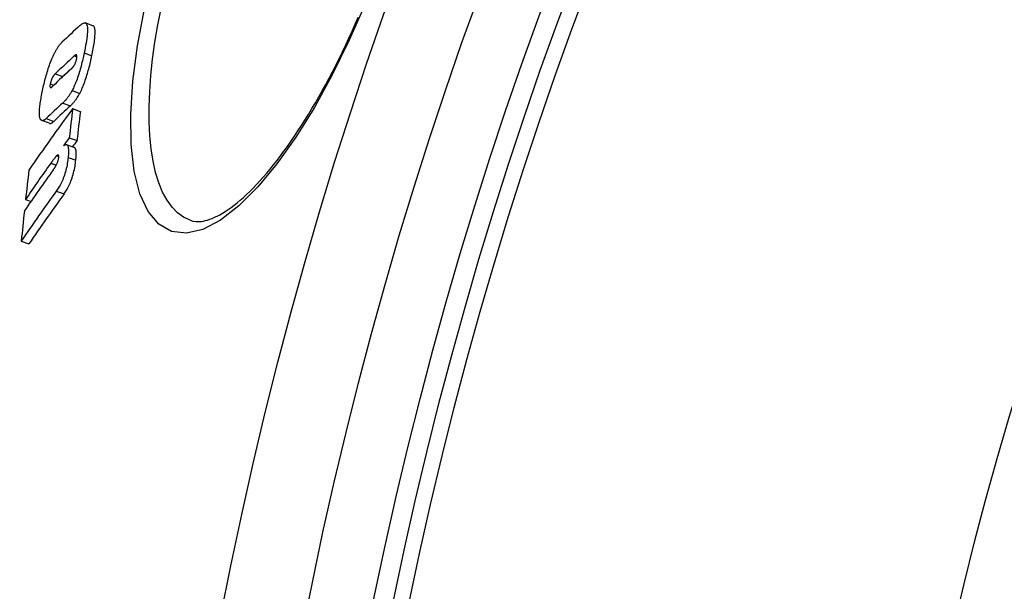
# Model space of a CAD drawing. Units: millimetres. Extents: x 3560 to 23633, y -2176 to 9064.
# Drawn here: x 5519 to 5643, y 1449 to 1521 of the extents above; entities that cross this region are included whole.
import ezdxf

# ---------------------------------------------------------------- set-up
doc = ezdxf.new("R2010")
doc.units = ezdxf.units.MM

msp = doc.modelspace()

# ---------------------------------------------------------------- linework, layer by layer
for p, q in [((5527.97, 1519.96), (5527.01, 1520.31)), ((5525.61, 1516.14), (5525.94, 1516.02)), ((5526.87, 1516.53), (5527.84, 1516.18)), ((5523.21, 1513.9), (5524.18, 1513.55)), ((5522.59, 1512.62), (5523.04, 1512.45)), ((5525.34, 1511.77), (5526.31, 1511.42)), ((5524.15, 1510.2), (5525.12, 1509.85)), ((5525.41, 1509.5), (5526.38, 1509.14)), ((5522.48, 1507.64), (5521.51, 1507.99)), ((5522.06, 1508.23), (5523.02, 1507.88)), ((5524.98, 1505.81), (5525.96, 1505.46)), ((5525.61, 1504.59), (5524.64, 1504.94)), ((5523.39, 1503.54), (5523.66, 1503.44)), ((5524.84, 1503.34), (5525.81, 1502.99)), ((5522.66, 1502.61), (5523.34, 1502.37)), ((5519.47, 1498.03), (5520.16, 1497.78)), ((5523.35, 1499.08), (5524.32, 1498.72)), ((5518.92, 1492.77), (5519.89, 1492.42))]:
    msp.add_line(p, q)
at = {"flags": 128}
for points in [[(5562.33, 1522.7), (5560.33, 1518.12), (5558.18, 1513.75), (5555.93, 1509.64), (5553.59, 1505.87), (5551.19, 1502.51), (5548.78, 1499.6), (5546.39, 1497.22), (5544.06, 1495.42), (5541.84, 1494.25), (5539.77, 1493.76), (5537.9, 1493.98), (5536.27, 1494.89), (5534.93, 1496.5), (5533.89, 1498.75), (5533.18, 1501.59), (5532.8, 1504.96), (5532.75, 1508.78), (5533.02, 1512.96), (5533.61, 1517.43), (5534.5, 1522.11)], [(5540.25, 1495.39), (5539.42, 1495.79), (5538.65, 1496.35), (5537.96, 1497.06), (5537.33, 1497.93), (5536.77, 1498.96), (5536.29, 1500.12), (5535.89, 1501.42), (5535.57, 1502.85), (5535.32, 1504.41), (5535.16, 1506.07), (5535.07, 1507.84), (5535.07, 1509.7), (5535.14, 1511.64), (5535.28, 1513.66), (5535.51, 1515.75), (5535.8, 1517.89), (5536.17, 1520.08), (5536.61, 1522.31)], [(5526.37, 1520.02), (5526.48, 1520.11), (5526.58, 1520.19), (5526.69, 1520.25), (5526.78, 1520.3), (5526.87, 1520.32), (5526.96, 1520.32), (5527.04, 1520.3), (5527.1, 1520.25), (5527.16, 1520.17), (5527.21, 1520.06), (5527.24, 1519.93), (5527.27, 1519.77), (5527.28, 1519.58), (5527.28, 1519.37), (5527.27, 1519.14), (5527.25, 1518.89), (5527.23, 1518.63), (5527.19, 1518.35), (5527.15, 1518.07), (5527.1, 1517.77), (5527.05, 1517.46), (5526.99, 1517.15), (5526.93, 1516.84), (5526.87, 1516.53)], [(5540.25, 1495.39), (5540.6, 1495.29), (5541, 1495.24), (5541.43, 1495.24), (5541.66, 1495.26), (5541.91, 1495.3), (5542.16, 1495.36), (5542.43, 1495.43), (5542.72, 1495.52), (5543.01, 1495.64), (5543.33, 1495.77), (5543.65, 1495.92), (5543.98, 1496.1), (5544.33, 1496.3), (5544.68, 1496.51), (5545.05, 1496.76), (5545.42, 1497.02), (5545.8, 1497.3), (5546.18, 1497.61), (5546.57, 1497.94), (5546.97, 1498.29), (5547.38, 1498.66), (5547.79, 1499.05), (5548.2, 1499.47), (5548.62, 1499.91), (5549.05, 1500.36), (5549.48, 1500.84), (5549.91, 1501.34), (5550.34, 1501.85), (5550.77, 1502.39), (5551.21, 1502.94), (5551.65, 1503.52), (5552.09, 1504.11), (5552.53, 1504.72), (5552.97, 1505.35), (5553.41, 1506), (5553.86, 1506.67), (5554.3, 1507.35), (5554.74, 1508.05), (5555.19, 1508.76), (5555.62, 1509.49), (5556.06, 1510.24), (5556.5, 1510.99), (5556.93, 1511.76), (5557.36, 1512.55), (5557.79, 1513.35), (5558.21, 1514.16), (5558.64, 1514.99), (5559.05, 1515.82), (5559.47, 1516.67), (5559.88, 1517.53), (5560.29, 1518.4), (5560.69, 1519.28), (5561.08, 1520.16), (5561.47, 1521.05)], [(5527.84, 1516.18), (5527.88, 1516.4), (5527.93, 1516.63), (5527.97, 1516.85), (5528.01, 1517.08), (5528.05, 1517.3), (5528.09, 1517.52), (5528.12, 1517.73), (5528.15, 1517.94), (5528.18, 1518.14), (5528.2, 1518.34), (5528.22, 1518.53), (5528.23, 1518.71), (5528.24, 1518.88), (5528.25, 1519.05), (5528.25, 1519.2), (5528.24, 1519.34), (5528.23, 1519.47), (5528.21, 1519.58), (5528.18, 1519.68), (5528.15, 1519.77), (5528.12, 1519.84), (5528.07, 1519.89), (5528.03, 1519.93), (5527.97, 1519.96)], [(5523.11, 1516.48), (5523.15, 1516.56), (5523.2, 1516.64), (5523.24, 1516.72), (5523.28, 1516.8), (5523.32, 1516.87), (5523.36, 1516.94), (5523.4, 1517.01), (5523.44, 1517.08), (5523.48, 1517.14), (5523.52, 1517.2), (5523.56, 1517.26), (5523.6, 1517.32), (5523.64, 1517.38), (5523.68, 1517.43), (5523.72, 1517.48), (5523.76, 1517.53), (5523.8, 1517.58), (5523.84, 1517.62), (5523.87, 1517.67), (5523.91, 1517.71), (5523.95, 1517.75), (5523.99, 1517.79), (5524.02, 1517.82), (5524.06, 1517.86)], [(5521.57, 1511.57), (5521.61, 1511.78), (5521.66, 1511.98), (5521.7, 1512.19), (5521.75, 1512.4), (5521.8, 1512.61), (5521.85, 1512.82), (5521.91, 1513.04), (5521.96, 1513.25), (5522.02, 1513.46), (5522.08, 1513.68), (5522.14, 1513.89), (5522.2, 1514.11), (5522.27, 1514.32), (5522.34, 1514.54), (5522.41, 1514.75), (5522.48, 1514.96), (5522.55, 1515.17), (5522.63, 1515.37), (5522.71, 1515.57), (5522.79, 1515.76), (5522.87, 1515.95), (5522.95, 1516.13), (5523.03, 1516.31), (5523.11, 1516.48)], [(5525.26, 1514.52), (5525.28, 1514.55), (5525.31, 1514.57), (5525.34, 1514.6), (5525.36, 1514.63), (5525.39, 1514.66), (5525.42, 1514.69), (5525.45, 1514.72), (5525.47, 1514.76), (5525.5, 1514.8), (5525.53, 1514.84), (5525.56, 1514.88), (5525.59, 1514.92), (5525.62, 1514.97), (5525.65, 1515.03), (5525.68, 1515.08), (5525.71, 1515.14), (5525.74, 1515.2), (5525.77, 1515.27), (5525.79, 1515.34), (5525.82, 1515.42), (5525.84, 1515.49), (5525.86, 1515.57), (5525.88, 1515.64), (5525.9, 1515.71)], [(5526.87, 1516.53), (5526.83, 1516.33), (5526.78, 1516.13), (5526.74, 1515.92), (5526.69, 1515.72), (5526.64, 1515.51), (5526.59, 1515.3), (5526.54, 1515.1), (5526.48, 1514.89), (5526.43, 1514.68), (5526.37, 1514.47), (5526.31, 1514.26), (5526.24, 1514.05), (5526.18, 1513.84), (5526.11, 1513.63), (5526.04, 1513.42), (5525.97, 1513.22), (5525.89, 1513.02), (5525.82, 1512.82), (5525.74, 1512.63), (5525.66, 1512.44), (5525.58, 1512.26), (5525.5, 1512.09), (5525.42, 1511.93), (5525.34, 1511.77)], [(5525.9, 1515.71), (5525.91, 1515.79), (5525.92, 1515.86), (5525.93, 1515.92), (5525.94, 1515.99), (5525.94, 1516.04), (5525.95, 1516.1), (5525.94, 1516.14), (5525.94, 1516.18), (5525.93, 1516.21), (5525.92, 1516.24), (5525.9, 1516.26), (5525.89, 1516.27), (5525.87, 1516.28), (5525.85, 1516.28), (5525.83, 1516.28), (5525.81, 1516.27), (5525.79, 1516.27), (5525.76, 1516.26), (5525.74, 1516.24), (5525.71, 1516.22), (5525.69, 1516.21), (5525.66, 1516.19), (5525.64, 1516.16), (5525.61, 1516.14)], [(5526.31, 1511.42), (5526.39, 1511.57), (5526.47, 1511.74), (5526.55, 1511.91), (5526.63, 1512.09), (5526.71, 1512.28), (5526.79, 1512.47), (5526.86, 1512.67), (5526.94, 1512.87), (5527.01, 1513.07), (5527.08, 1513.28), (5527.15, 1513.49), (5527.21, 1513.7), (5527.27, 1513.91), (5527.34, 1514.12), (5527.39, 1514.32), (5527.45, 1514.53), (5527.5, 1514.74), (5527.56, 1514.95), (5527.61, 1515.16), (5527.66, 1515.36), (5527.7, 1515.57), (5527.75, 1515.77), (5527.79, 1515.98), (5527.84, 1516.18)], [(5523.21, 1513.9), (5523.19, 1513.87), (5523.16, 1513.85), (5523.13, 1513.82), (5523.11, 1513.79), (5523.08, 1513.75), (5523.05, 1513.72), (5523.02, 1513.68), (5523, 1513.64), (5522.97, 1513.6), (5522.94, 1513.56), (5522.91, 1513.51), (5522.88, 1513.46), (5522.85, 1513.4), (5522.82, 1513.34), (5522.79, 1513.28), (5522.76, 1513.21), (5522.74, 1513.14), (5522.71, 1513.07), (5522.68, 1513), (5522.66, 1512.92), (5522.64, 1512.84), (5522.62, 1512.77), (5522.6, 1512.69), (5522.59, 1512.62)], [(5524.04, 1513.4), (5524.04, 1513.4), (5524.05, 1513.41), (5524.06, 1513.42), (5524.06, 1513.42), (5524.07, 1513.43), (5524.07, 1513.44), (5524.08, 1513.44), (5524.08, 1513.45), (5524.09, 1513.46), (5524.1, 1513.46), (5524.1, 1513.47), (5524.11, 1513.48), (5524.11, 1513.48), (5524.12, 1513.49), (5524.13, 1513.5), (5524.13, 1513.5), (5524.14, 1513.51), (5524.14, 1513.51), (5524.15, 1513.52), (5524.15, 1513.52), (5524.16, 1513.53), (5524.17, 1513.54), (5524.17, 1513.54), (5524.18, 1513.55)], [(5522.59, 1512.62), (5522.57, 1512.55), (5522.56, 1512.48), (5522.55, 1512.41), (5522.55, 1512.36), (5522.55, 1512.31), (5522.55, 1512.26), (5522.56, 1512.23), (5522.56, 1512.2), (5522.58, 1512.18), (5522.59, 1512.16), (5522.61, 1512.15), (5522.62, 1512.15), (5522.64, 1512.15), (5522.66, 1512.15), (5522.68, 1512.16), (5522.7, 1512.17), (5522.72, 1512.18), (5522.75, 1512.19), (5522.77, 1512.21), (5522.8, 1512.23), (5522.82, 1512.25), (5522.84, 1512.27), (5522.87, 1512.29), (5522.89, 1512.31)], [(5525.34, 1511.77), (5525.28, 1511.67), (5525.23, 1511.58), (5525.18, 1511.49), (5525.13, 1511.4), (5525.07, 1511.31), (5525.02, 1511.23), (5524.97, 1511.16), (5524.92, 1511.08), (5524.87, 1511.01), (5524.82, 1510.94), (5524.77, 1510.88), (5524.72, 1510.81), (5524.67, 1510.75), (5524.62, 1510.69), (5524.57, 1510.64), (5524.53, 1510.58), (5524.48, 1510.53), (5524.43, 1510.47), (5524.38, 1510.42), (5524.34, 1510.38), (5524.29, 1510.33), (5524.24, 1510.28), (5524.2, 1510.24), (5524.15, 1510.2)], [(5521.4, 1508.07), (5521.36, 1508.12), (5521.33, 1508.18), (5521.3, 1508.25), (5521.27, 1508.33), (5521.25, 1508.42), (5521.24, 1508.52), (5521.22, 1508.64), (5521.22, 1508.76), (5521.21, 1508.89), (5521.21, 1509.03), (5521.22, 1509.17), (5521.23, 1509.33), (5521.24, 1509.49), (5521.25, 1509.66), (5521.27, 1509.83), (5521.3, 1510.01), (5521.32, 1510.19), (5521.35, 1510.38), (5521.38, 1510.57), (5521.42, 1510.77), (5521.45, 1510.97), (5521.49, 1511.17), (5521.53, 1511.37), (5521.57, 1511.57)], [(5525.12, 1509.85), (5525.17, 1509.89), (5525.21, 1509.93), (5525.26, 1509.98), (5525.3, 1510.02), (5525.35, 1510.07), (5525.4, 1510.12), (5525.45, 1510.17), (5525.49, 1510.23), (5525.54, 1510.28), (5525.59, 1510.34), (5525.64, 1510.4), (5525.69, 1510.46), (5525.74, 1510.53), (5525.79, 1510.59), (5525.84, 1510.66), (5525.89, 1510.73), (5525.94, 1510.8), (5525.99, 1510.88), (5526.04, 1510.96), (5526.1, 1511.05), (5526.15, 1511.13), (5526.2, 1511.22), (5526.25, 1511.32), (5526.31, 1511.42)], [(5522.06, 1508.23), (5522.02, 1508.2), (5521.99, 1508.17), (5521.96, 1508.14), (5521.92, 1508.12), (5521.89, 1508.09), (5521.86, 1508.07), (5521.83, 1508.05), (5521.8, 1508.03), (5521.77, 1508.02), (5521.74, 1508), (5521.71, 1507.99), (5521.68, 1507.98), (5521.65, 1507.98), (5521.63, 1507.98), (5521.6, 1507.97), (5521.57, 1507.98), (5521.55, 1507.98), (5521.52, 1507.99), (5521.5, 1507.99), (5521.48, 1508), (5521.46, 1508.02), (5521.44, 1508.03), (5521.42, 1508.05), (5521.4, 1508.07)], [(5522.48, 1507.64), (5522.5, 1507.63), (5522.52, 1507.63), (5522.54, 1507.62), (5522.56, 1507.62), (5522.58, 1507.62), (5522.6, 1507.62), (5522.62, 1507.63), (5522.64, 1507.63), (5522.66, 1507.64), (5522.68, 1507.64), (5522.7, 1507.65), (5522.73, 1507.66), (5522.75, 1507.67), (5522.77, 1507.69), (5522.8, 1507.7), (5522.82, 1507.71), (5522.85, 1507.73), (5522.87, 1507.75), (5522.89, 1507.77), (5522.92, 1507.79), (5522.95, 1507.81), (5522.97, 1507.83), (5523, 1507.86), (5523.02, 1507.88)], [(5524.24, 1504.8), (5524.3, 1504.85), (5524.36, 1504.88), (5524.42, 1504.91), (5524.47, 1504.93), (5524.52, 1504.95), (5524.57, 1504.95), (5524.62, 1504.95), (5524.66, 1504.93), (5524.7, 1504.91), (5524.74, 1504.87), (5524.77, 1504.82), (5524.8, 1504.76), (5524.83, 1504.69), (5524.85, 1504.61), (5524.86, 1504.52), (5524.87, 1504.42), (5524.88, 1504.31), (5524.89, 1504.19), (5524.89, 1504.06), (5524.88, 1503.93), (5524.88, 1503.79), (5524.87, 1503.64), (5524.85, 1503.49), (5524.84, 1503.34)], [(5525.81, 1502.99), (5525.82, 1503.09), (5525.83, 1503.2), (5525.84, 1503.3), (5525.85, 1503.4), (5525.85, 1503.49), (5525.86, 1503.59), (5525.86, 1503.68), (5525.86, 1503.77), (5525.86, 1503.85), (5525.86, 1503.94), (5525.85, 1504.01), (5525.84, 1504.09), (5525.84, 1504.16), (5525.83, 1504.22), (5525.81, 1504.28), (5525.8, 1504.33), (5525.78, 1504.38), (5525.76, 1504.43), (5525.74, 1504.47), (5525.72, 1504.5), (5525.7, 1504.53), (5525.67, 1504.55), (5525.64, 1504.57), (5525.61, 1504.59)], [(5523.39, 1503.54), (5523.37, 1503.52), (5523.34, 1503.49), (5523.31, 1503.46), (5523.29, 1503.43), (5523.26, 1503.4), (5523.23, 1503.36), (5523.2, 1503.33), (5523.17, 1503.29), (5523.14, 1503.25), (5523.1, 1503.21), (5523.07, 1503.17), (5523.04, 1503.13), (5523.01, 1503.09), (5522.98, 1503.05), (5522.95, 1503.01), (5522.92, 1502.96), (5522.88, 1502.92), (5522.85, 1502.88), (5522.82, 1502.83), (5522.79, 1502.79), (5522.75, 1502.74), (5522.72, 1502.7), (5522.69, 1502.66), (5522.66, 1502.61)], [(5522.98, 1501.8), (5523.01, 1501.84), (5523.04, 1501.88), (5523.07, 1501.93), (5523.1, 1501.97), (5523.13, 1502.02), (5523.17, 1502.07), (5523.2, 1502.12), (5523.23, 1502.17), (5523.26, 1502.23), (5523.29, 1502.28), (5523.32, 1502.34), (5523.36, 1502.4), (5523.39, 1502.46), (5523.42, 1502.52), (5523.45, 1502.59), (5523.48, 1502.66), (5523.51, 1502.74), (5523.54, 1502.81), (5523.57, 1502.89), (5523.59, 1502.97), (5523.61, 1503.05), (5523.63, 1503.13), (5523.64, 1503.21), (5523.65, 1503.28)], [(5524.84, 1503.34), (5524.82, 1503.16), (5524.79, 1502.97), (5524.77, 1502.77), (5524.73, 1502.57), (5524.7, 1502.37), (5524.66, 1502.16), (5524.61, 1501.95), (5524.56, 1501.74), (5524.5, 1501.53), (5524.44, 1501.32), (5524.37, 1501.11), (5524.3, 1500.9), (5524.23, 1500.71), (5524.15, 1500.52), (5524.07, 1500.34), (5523.99, 1500.16), (5523.91, 1500), (5523.83, 1499.84), (5523.75, 1499.7), (5523.67, 1499.56), (5523.59, 1499.43), (5523.51, 1499.31), (5523.43, 1499.19), (5523.35, 1499.08)], [(5523.65, 1503.28), (5523.66, 1503.33), (5523.66, 1503.38), (5523.66, 1503.42), (5523.66, 1503.46), (5523.66, 1503.49), (5523.65, 1503.53), (5523.65, 1503.55), (5523.64, 1503.58), (5523.63, 1503.6), (5523.62, 1503.61), (5523.61, 1503.62), (5523.6, 1503.63), (5523.58, 1503.64), (5523.57, 1503.64), (5523.55, 1503.64), (5523.54, 1503.64), (5523.52, 1503.63), (5523.5, 1503.62), (5523.48, 1503.61), (5523.47, 1503.6), (5523.45, 1503.59), (5523.43, 1503.57), (5523.41, 1503.56), (5523.39, 1503.54)], [(5524.32, 1498.72), (5524.4, 1498.83), (5524.48, 1498.95), (5524.56, 1499.08), (5524.64, 1499.21), (5524.72, 1499.34), (5524.8, 1499.49), (5524.88, 1499.65), (5524.97, 1499.81), (5525.05, 1499.98), (5525.12, 1500.16), (5525.2, 1500.35), (5525.28, 1500.55), (5525.35, 1500.76), (5525.41, 1500.96), (5525.47, 1501.17), (5525.53, 1501.39), (5525.58, 1501.6), (5525.63, 1501.81), (5525.67, 1502.02), (5525.71, 1502.22), (5525.74, 1502.42), (5525.77, 1502.61), (5525.79, 1502.8), (5525.81, 1502.99)]]:
    msp.add_lwpolyline(points, dxfattribs=at)
for radius in [660.5, 654.97, 627.48, 621.44, 595, 595, 586.54, 531.82, 521.32, 513.29, 510.83, 508.84, 441]:
    msp.add_circle((6066.4, 1344.59), radius)
for centre, radius, start, end in [((6066.4, 1344.59), 585.5, 136.36195, 174.19605), ((6089.54, 1337.81), 576.54, 163.6537754742936, 163.6537821426051), ((6320.43, 1270.61), 816.16, 163.7613099359538, 163.7613118450276), ((6067.09, 1344.39), 550.87, 163.8954573560831, 163.8954681893123)]:
    msp.add_arc(centre, radius, start, end)
for centre, major_axis, ratio, start_param, end_param in [((6131.53, 1243.82), (-635.92, 231.46), 0.389409, 6.082369, 6.093274), ((6130.31, 1240.11), (-635.46, 231.29), 0.389409, 6.08222, 6.093558), ((6129.81, 1238.62), (-635.27, 231.22), 0.389409, 6.082421, 6.093596), ((6130.31, 1240.11), (-634.51, 230.94), 0.389409, 6.086946, 6.093285), ((6103.04, 1231.04), (-608.42, 221.45), 0.581802, 6.112181, 6.136901), ((6128.54, 1234.83), (-634.74, 231.03), 0.389409, 6.084006, 6.093947), ((6128.55, 1234.84), (-633.79, 230.68), 0.389409, 6.083718, 6.093675), ((6120.58, 1390.99), (-573.61, 208.78), 0.81333, 0.18679, 0.194201), ((6120.57, 1390.98), (-572.65, 208.43), 0.81333, 0.187081, 0.194505), ((6102.05, 1227.79), (-607.74, 221.2), 0.581802, 6.112576, 6.115809), ((6102.06, 1227.8), (-606.78, 220.85), 0.581802, 6.11233, 6.114854), ((6101.55, 1226.53), (-607.35, 221.06), 0.581802, 6.120816, 6.137492), ((6101.96, 1227.83), (-607.65, 221.17), 0.581802, 6.122809, 6.137323), ((6117.45, 1383.48), (-575.83, 209.59), 0.81333, 0.188238, 0.195622), ((6100.5, 1223.24), (-606.56, 220.77), 0.581802, 6.117864, 6.137913), ((6100.51, 1223.25), (-605.6, 220.42), 0.581802, 6.117628, 6.137709), ((6117.36, 1383.5), (-575.74, 209.55), 0.81333, 0.198604, 0.206127)]:
    msp.add_ellipse(centre, major_axis=major_axis, ratio=ratio, start_param=start_param, end_param=end_param)

doc.saveas('drawing.dxf')
